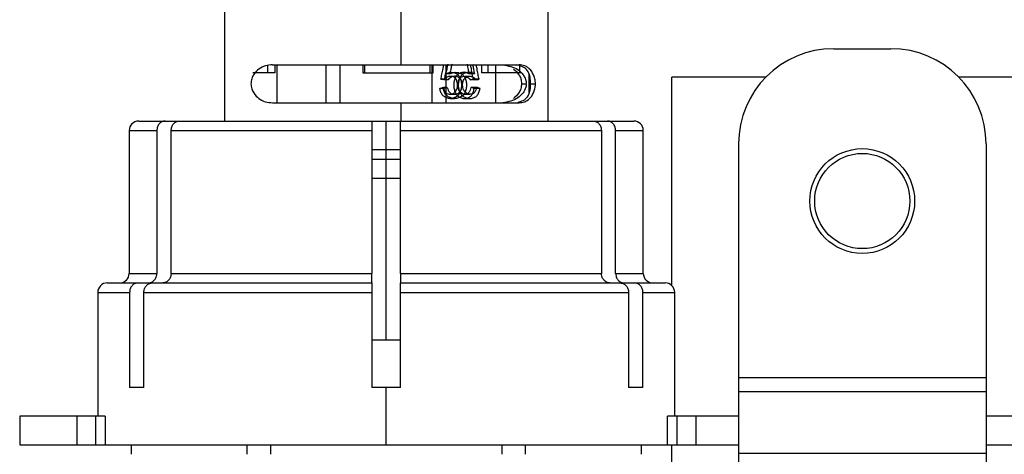
# Model space of a CAD drawing. Units: millimetres. Extents: x 7980 to 17478, y -1377 to 4127.
# Drawn here: x 10631 to 10682, y -174 to -151 of the extents above; entities that cross this region are included whole.
import ezdxf

# ---------------------------------------------------------------- set-up
doc = ezdxf.new("R2010")
doc.units = ezdxf.units.MM
doc.header["$LTSCALE"] = 10
doc.layers.add('ROTH DETALJIT', color=7, linetype='Continuous')

msp = doc.modelspace()

# ---------------------------------------------------------------- linework, layer by layer
at = {"layer": 'ROTH DETALJIT', "color": 7, "linetype": 'Continuous', "lineweight": 25}
for p, q in [((10641.395, -150.673), (10641.395, -156.63)), ((10650.67, -153.673), (10650.67, -150.673)), ((10658.395, -156.63), (10658.395, -150.673)), ((10673.395, -152.83), (10676.395, -152.83)), ((10643.661, -153.714), (10643.661, -154.095)), ((10643.922, -153.673), (10656.867, -153.673)), ((10644.051, -153.673), (10644.051, -154.095)), ((10644.145, -153.673), (10644.145, -155.673)), ((10646.742, -155.673), (10646.742, -153.673)), ((10647.478, -155.673), (10647.478, -153.673)), ((10648.67, -153.673), (10648.67, -154.095)), ((10648.746, -153.673), (10648.746, -154.095)), ((10652.204, -154.095), (10652.204, -153.673)), ((10652.313, -155.673), (10652.313, -153.673)), ((10652.358, -154.095), (10652.358, -153.673)), ((10653.048, -155.673), (10653.048, -153.673)), ((10654.921, -154.095), (10654.921, -153.673)), ((10655.256, -154.095), (10655.256, -153.673)), ((10655.645, -155.673), (10655.645, -153.673)), ((10656.888, -153.749), (10656.888, -154.095)), ((10644.051, -154.095), (10642.888, -154.095)), ((10648.67, -154.095), (10652.358, -154.095)), ((10652.951, -154.439), (10652.76, -154.439)), ((10653.146, -154.463), (10652.943, -154.463)), ((10653.226, -154.147), (10653.017, -154.147)), ((10654.529, -154.147), (10654.24, -154.147)), ((10654.6, -154.463), (10654.306, -154.463)), ((10654.77, -154.439), (10654.465, -154.439)), ((10656.99, -154.095), (10654.921, -154.095)), ((10657.395, -155.175), (10657.395, -154.17)), ((10669.825, -154.33), (10664.895, -154.33)), ((10664.895, -165.273), (10664.895, -154.33)), ((10684.895, -154.33), (10679.966, -154.33)), ((10652.893, -154.919), (10652.706, -154.919)), ((10653.1, -154.86), (10652.9, -154.86)), ((10654.64, -154.86), (10654.344, -154.86)), ((10654.819, -154.919), (10654.512, -154.919)), ((10656.999, -154.673), (10657.252, -154.673)), ((10657.476, -154.673), (10657.729, -154.673)), ((10653.267, -155.222), (10653.492, -155.222)), ((10654.011, -155.222), (10654.285, -155.222)), ((10643.922, -155.673), (10656.867, -155.673)), ((10650.67, -156.63), (10650.67, -155.673)), ((10636.895, -156.63), (10662.895, -156.63)), ((10649.895, -168.13), (10649.895, -156.63)), ((10636.395, -157.13), (10636.395, -164.63)), ((10636.395, -157.13), (10637.847, -157.13)), ((10637.847, -157.13), (10637.847, -164.63)), ((10638.597, -157.13), (10649.145, -157.13)), ((10638.597, -164.63), (10638.597, -157.13)), ((10649.145, -157.13), (10649.145, -164.63)), ((10650.645, -157.13), (10661.193, -157.13)), ((10650.645, -164.63), (10650.645, -157.13)), ((10661.193, -157.13), (10661.193, -164.63)), ((10661.943, -164.63), (10661.943, -157.13)), ((10661.943, -157.13), (10663.395, -157.13)), ((10663.395, -164.63), (10663.395, -157.13)), ((10649.145, -158.13), (10650.645, -158.13)), ((10668.395, -157.83), (10668.395, -226.83)), ((10681.395, -157.83), (10681.395, -226.83)), ((10649.145, -158.63), (10650.645, -158.63)), ((10649.145, -159.63), (10650.645, -159.63)), ((10636.395, -164.63), (10637.847, -164.63)), ((10638.597, -164.63), (10649.145, -164.63)), ((10650.645, -164.63), (10661.193, -164.63)), ((10661.943, -164.63), (10663.395, -164.63)), ((10635.245, -165.13), (10637.413, -165.13)), ((10637.6, -165.13), (10649.145, -165.13)), ((10650.645, -165.13), (10662.191, -165.13)), ((10662.377, -165.13), (10664.545, -165.13)), ((10634.745, -165.63), (10634.745, -172.13)), ((10634.745, -165.63), (10636.416, -165.63)), ((10636.416, -165.63), (10636.416, -170.63)), ((10637.166, -170.63), (10637.166, -165.63)), ((10637.166, -165.63), (10649.145, -165.63)), ((10649.145, -165.63), (10649.145, -170.63)), ((10650.645, -170.63), (10650.645, -165.63)), ((10650.645, -165.63), (10662.624, -165.63)), ((10662.624, -165.63), (10662.624, -170.63)), ((10663.374, -170.63), (10663.374, -165.63)), ((10663.374, -165.63), (10665.045, -165.63)), ((10665.045, -172.13), (10665.045, -165.63)), ((10650.645, -168.13), (10649.145, -168.13)), ((10668.395, -170.093), (10681.395, -170.093)), ((10637.166, -170.63), (10636.416, -170.63)), ((10650.645, -170.63), (10649.145, -170.63)), ((10649.895, -173.63), (10649.895, -170.63)), ((10663.374, -170.63), (10662.624, -170.63)), ((10668.395, -170.83), (10681.395, -170.83)), ((10630.645, -172.13), (10630.645, -173.63)), ((10635.129, -172.13), (10630.645, -172.13)), ((10633.645, -172.13), (10633.645, -173.63)), ((10634.642, -173.63), (10634.642, -172.13)), ((10635.129, -172.13), (10635.129, -173.63)), ((10664.661, -173.63), (10664.661, -172.13)), ((10668.395, -172.13), (10664.661, -172.13)), ((10665.149, -172.13), (10665.149, -173.63)), ((10666.145, -172.13), (10666.145, -173.63)), ((10685.129, -172.13), (10681.395, -172.13)), ((10630.645, -173.63), (10668.395, -173.63)), ((10636.495, -173.63), (10636.495, -174.13)), ((10636.515, -174.13), (10636.515, -173.63)), ((10642.578, -173.63), (10642.578, -174.13)), ((10643.832, -174.13), (10643.832, -173.63)), ((10655.958, -173.63), (10655.958, -174.13)), ((10657.213, -174.13), (10657.213, -173.63)), ((10663.276, -173.63), (10663.276, -174.13)), ((10663.295, -174.13), (10663.295, -173.63)), ((10664.895, -175.33), (10664.895, -173.63)), ((10681.395, -173.63), (10719.145, -173.63)), ((10668.395, -174.066), (10681.395, -174.066))]:
    msp.add_line(p, q, dxfattribs=at)
at = {"layer": 'ROTH DETALJIT', "color": 7, "linetype": 'Continuous', "lineweight": 25, "flags": 128}
for points in [[(10653.705, -154.098), (10653.586, -154.098), (10653.468, -154.098)], [(10654.059, -154.106), (10653.928, -154.106), (10653.798, -154.106)]]:
    msp.add_lwpolyline(points, dxfattribs=at)
at = {"layer": 'ROTH DETALJIT', "color": 7, "linetype": 'Continuous', "lineweight": 25}
for radius in [2.75, 2.5]:
    msp.add_circle((10674.895, -160.83), radius, dxfattribs=at)
for centre, radius, start, end in [((10673.395, -157.83), 5, 90, 180), ((10676.395, -157.83), 5, 0, 90), ((10636.895, -157.13), 0.5, 90, 180), ((10662.895, -157.13), 0.5, 0, 90), ((10635.895, -164.63), 0.5, 270, 0), ((10663.895, -164.63), 0.5, 180, 270), ((10635.245, -165.63), 0.5, 90, 180), ((10664.545, -165.63), 0.5, 0, 90)]:
    msp.add_arc(centre, radius, start, end, dxfattribs=at)
for points, knots in [([(10643.922, -153.673), (10643.794, -153.685), (10643.537, -153.709), (10643.201, -153.885), (10642.961, -154.118), (10642.839, -154.366), (10642.798, -154.538), (10642.788, -154.675), (10642.799, -154.812), (10642.841, -154.983), (10642.963, -155.229), (10643.202, -155.462), (10643.537, -155.637), (10643.793, -155.661), (10643.922, -155.673)], [0, 0, 0, 0, 0.124634, 0.249711, 0.374777, 0.437502, 0.470133, 0.500521, 0.530782, 0.563351, 0.625997, 0.750701, 0.875251, 1, 1, 1, 1]), ([(10653.017, -154.147), (10653.077, -154.121), (10653.194, -154.068), (10653.385, -154.069), (10653.535, -154.118), (10653.642, -154.183), (10653.735, -154.275), (10653.802, -154.432), (10653.851, -154.633), (10653.848, -154.844), (10653.808, -155.048), (10653.723, -155.237), (10653.575, -155.365), (10653.403, -155.443), (10653.215, -155.456), (10653.029, -155.408), (10652.864, -155.298), (10652.753, -155.121), (10652.722, -154.988), (10652.706, -154.919)], [0, 0, 0, 0, 0.062905, 0.125247, 0.187789, 0.221187, 0.25077, 0.313218, 0.37546, 0.437861, 0.500521, 0.563048, 0.62564, 0.688214, 0.750825, 0.813336, 0.876325, 0.936635, 1, 1, 1, 1]), ([(10652.76, -154.439), (10652.78, -154.35), (10652.821, -154.164), (10652.871, -153.908), (10652.904, -153.741), (10652.918, -153.673)], [0, 0, 0, 0, 0.3498536, 0.7336261, 1, 1, 1, 1]), ([(10653.226, -154.147), (10653.288, -154.121), (10653.414, -154.068), (10653.616, -154.069), (10653.776, -154.117), (10653.89, -154.182), (10653.988, -154.272), (10654.062, -154.429), (10654.115, -154.631), (10654.112, -154.844), (10654.069, -155.049), (10653.977, -155.238), (10653.821, -155.365), (10653.638, -155.443), (10653.439, -155.456), (10653.242, -155.411), (10653.094, -155.319), (10653.004, -155.213), (10652.937, -155.091), (10652.911, -154.988), (10652.893, -154.919)], [0, 0, 0, 0, 0.063981, 0.128217, 0.192267, 0.225918, 0.255413, 0.316706, 0.377328, 0.437697, 0.498317, 0.559483, 0.622173, 0.685945, 0.750277, 0.813746, 0.877671, 0.907585, 0.938227, 1, 1, 1, 1]), ([(10652.951, -154.439), (10652.972, -154.35), (10653.016, -154.164), (10653.07, -153.908), (10653.105, -153.741), (10653.119, -153.673)], [0, 0, 0, 0, 0.349972, 0.733688, 1, 1, 1, 1]), ([(10653.123, -153.644), (10653.107, -153.74), (10653.078, -153.909), (10653.036, -154.075), (10653.017, -154.147)], [0, 0, 0, 0, 0.563994, 1, 1, 1, 1]), ([(10653.339, -153.644), (10653.327, -153.707), (10653.309, -153.803), (10653.281, -153.935), (10653.256, -154.04), (10653.235, -154.112), (10653.226, -154.147)], [0, 0, 0, 0, 0.372276, 0.563534, 0.788865, 1, 1, 1, 1]), ([(10654.24, -154.147), (10654.186, -154.121), (10654.08, -154.068), (10653.901, -154.069), (10653.755, -154.118), (10653.648, -154.183), (10653.555, -154.275), (10653.486, -154.432), (10653.436, -154.633), (10653.438, -154.844), (10653.48, -155.048), (10653.567, -155.237), (10653.715, -155.365), (10653.883, -155.443), (10654.06, -155.456), (10654.23, -155.408), (10654.376, -155.298), (10654.471, -155.121), (10654.498, -154.988), (10654.512, -154.919)], [0, 0, 0, 0, 0.062905, 0.125247, 0.187789, 0.221187, 0.25077, 0.313218, 0.37546, 0.437861, 0.500521, 0.563048, 0.62564, 0.688214, 0.750825, 0.813336, 0.876325, 0.936635, 1, 1, 1, 1]), ([(10654.529, -154.147), (10654.472, -154.121), (10654.359, -154.068), (10654.169, -154.069), (10654.014, -154.117), (10653.9, -154.182), (10653.802, -154.272), (10653.726, -154.429), (10653.672, -154.631), (10653.674, -154.844), (10653.719, -155.049), (10653.813, -155.238), (10653.97, -155.365), (10654.148, -155.443), (10654.335, -155.456), (10654.515, -155.411), (10654.646, -155.319), (10654.725, -155.213), (10654.782, -155.091), (10654.804, -154.988), (10654.819, -154.919)], [0, 0, 0, 0, 0.063981, 0.128217, 0.192267, 0.225918, 0.255413, 0.316706, 0.377328, 0.437697, 0.498317, 0.559483, 0.622173, 0.685945, 0.750277, 0.813746, 0.877671, 0.907585, 0.938227, 1, 1, 1, 1]), ([(10654.144, -153.644), (10654.159, -153.74), (10654.185, -153.909), (10654.223, -154.075), (10654.24, -154.147)], [0, 0, 0, 0, 0.563994, 1, 1, 1, 1]), ([(10654.465, -154.439), (10654.448, -154.35), (10654.413, -154.164), (10654.369, -153.908), (10654.34, -153.741), (10654.328, -153.673)], [0, 0, 0, 0, 0.349854, 0.733626, 1, 1, 1, 1]), ([(10654.427, -153.644), (10654.438, -153.707), (10654.454, -153.803), (10654.479, -153.935), (10654.502, -154.04), (10654.52, -154.112), (10654.529, -154.147)], [0, 0, 0, 0, 0.372276, 0.563534, 0.788865, 1, 1, 1, 1]), ([(10654.77, -154.439), (10654.752, -154.35), (10654.714, -154.164), (10654.667, -153.908), (10654.636, -153.741), (10654.624, -153.673)], [0, 0, 0, 0, 0.349972, 0.733688, 1, 1, 1, 1]), ([(10656.009, -153.673), (10656.297, -153.73), (10656.729, -153.815), (10657.046, -154.137), (10657.174, -154.341), (10657.226, -154.48), (10657.245, -154.572), (10657.251, -154.631), (10657.252, -154.659), (10657.252, -154.673)], [0, 0, 0, 0, 0.4979476, 0.7486298, 0.8778592, 0.9403788, 0.9732954, 0.9871429, 1, 1, 1, 1]), ([(10656.581, -153.901), (10656.68, -153.987), (10656.83, -154.115), (10656.95, -154.365), (10656.993, -154.535), (10656.997, -154.628), (10656.999, -154.673)], [0, 0, 0, 0, 0.49864, 0.748737, 0.878905, 1, 1, 1, 1]), ([(10657.476, -154.673), (10657.476, -154.659), (10657.476, -154.629), (10657.474, -154.566), (10657.461, -154.373), (10657.409, -154.164), (10657.235, -153.812), (10656.93, -153.728), (10656.727, -153.673)], [0, 0, 0, 0, 0.013602, 0.028274, 0.063392, 0.251039, 0.5014, 1, 1, 1, 1]), ([(10657.729, -154.673), (10657.727, -154.628), (10657.724, -154.536), (10657.694, -154.365), (10657.607, -154.118), (10657.466, -153.93), (10657.328, -153.819), (10657.241, -153.767), (10657.105, -153.699), (10656.97, -153.684), (10656.867, -153.673)], [0, 0, 0, 0, 0.060592, 0.125736, 0.251108, 0.500674, 0.625776, 0.670749, 0.750343, 1, 1, 1, 1]), ([(10652.943, -154.463), (10652.909, -154.458), (10652.848, -154.451), (10652.787, -154.443), (10652.76, -154.439)], [0, 0, 0, 0, 0.559999, 1, 1, 1, 1]), ([(10652.9, -154.86), (10652.913, -154.909), (10652.939, -155.006), (10653.002, -155.117), (10653.074, -155.182), (10653.16, -155.219), (10653.274, -155.229), (10653.41, -155.203), (10653.519, -155.112), (10653.598, -154.987), (10653.634, -154.838), (10653.64, -154.683), (10653.617, -154.532), (10653.558, -154.42), (10653.493, -154.351), (10653.417, -154.301), (10653.305, -154.273), (10653.169, -154.29), (10653.034, -154.346), (10652.973, -154.424), (10652.943, -154.463)], [0, 0, 0, 0, 0.062666, 0.125125, 0.157127, 0.187647, 0.250255, 0.312643, 0.375074, 0.434879, 0.500007, 0.562623, 0.625141, 0.687529, 0.719001, 0.750144, 0.809087, 0.875167, 0.937552, 1, 1, 1, 1]), ([(10653.146, -154.463), (10653.11, -154.458), (10653.045, -154.451), (10652.98, -154.443), (10652.951, -154.439)], [0, 0, 0, 0, 0.56, 1, 1, 1, 1]), ([(10653.1, -154.86), (10653.115, -154.909), (10653.143, -155.007), (10653.222, -155.141), (10653.354, -155.22), (10653.488, -155.227), (10653.608, -155.212), (10653.704, -155.158), (10653.782, -155.083), (10653.859, -154.955), (10653.896, -154.763), (10653.878, -154.566), (10653.809, -154.431), (10653.734, -154.348), (10653.638, -154.296), (10653.495, -154.272), (10653.306, -154.296), (10653.198, -154.408), (10653.146, -154.463)], [0, 0, 0, 0, 0.06108, 0.122764, 0.185618, 0.250199, 0.299033, 0.346321, 0.39264, 0.437141, 0.530079, 0.621038, 0.666895, 0.714181, 0.761257, 0.809624, 0.907323, 1, 1, 1, 1]), ([(10653.472, -154.283), (10653.435, -154.283), (10653.361, -154.283), (10653.287, -154.283), (10653.25, -154.283)], [0, 0, 0, 0, 0.5, 1, 1, 1, 1]), ([(10654.344, -154.86), (10654.332, -154.909), (10654.309, -155.006), (10654.253, -155.117), (10654.189, -155.182), (10654.11, -155.219), (10654.005, -155.229), (10653.876, -155.203), (10653.77, -155.112), (10653.693, -154.987), (10653.656, -154.838), (10653.65, -154.683), (10653.674, -154.532), (10653.732, -154.42), (10653.796, -154.351), (10653.869, -154.301), (10653.975, -154.273), (10654.102, -154.29), (10654.225, -154.346), (10654.279, -154.424), (10654.306, -154.463)], [0, 0, 0, 0, 0.062666, 0.125125, 0.157127, 0.187647, 0.250255, 0.312643, 0.375074, 0.434879, 0.500007, 0.562623, 0.625141, 0.687529, 0.719001, 0.750144, 0.809087, 0.875167, 0.937552, 1, 1, 1, 1]), ([(10654.64, -154.86), (10654.628, -154.909), (10654.603, -155.007), (10654.533, -155.141), (10654.413, -155.22), (10654.289, -155.227), (10654.176, -155.212), (10654.084, -155.158), (10654.007, -155.083), (10653.931, -154.955), (10653.894, -154.763), (10653.913, -154.566), (10653.98, -154.431), (10654.054, -154.348), (10654.148, -154.296), (10654.283, -154.272), (10654.457, -154.296), (10654.553, -154.408), (10654.6, -154.463)], [0, 0, 0, 0, 0.06108, 0.122764, 0.185618, 0.250199, 0.299033, 0.346321, 0.39264, 0.437141, 0.530079, 0.621038, 0.666895, 0.714181, 0.761257, 0.809624, 0.907323, 1, 1, 1, 1]), ([(10654.303, -154.283), (10654.256, -154.283), (10654.164, -154.283), (10654.072, -154.283), (10654.025, -154.283)], [0, 0, 0, 0, 0.5, 1, 1, 1, 1]), ([(10654.306, -154.463), (10654.336, -154.458), (10654.389, -154.451), (10654.442, -154.443), (10654.465, -154.439)], [0, 0, 0, 0, 0.559999, 1, 1, 1, 1]), ([(10654.6, -154.463), (10654.632, -154.458), (10654.689, -154.451), (10654.745, -154.443), (10654.77, -154.439)], [0, 0, 0, 0, 0.56, 1, 1, 1, 1]), ([(10652.706, -154.919), (10652.742, -154.908), (10652.807, -154.889), (10652.872, -154.869), (10652.9, -154.86)], [0, 0, 0, 0, 0.559999, 1, 1, 1, 1]), ([(10652.893, -154.919), (10652.932, -154.908), (10653.001, -154.889), (10653.07, -154.869), (10653.1, -154.86)], [0, 0, 0, 0, 0.559999, 1, 1, 1, 1]), ([(10654.512, -154.919), (10654.48, -154.908), (10654.425, -154.889), (10654.369, -154.869), (10654.344, -154.86)], [0, 0, 0, 0, 0.559999, 1, 1, 1, 1]), ([(10654.819, -154.919), (10654.786, -154.908), (10654.727, -154.889), (10654.667, -154.869), (10654.64, -154.86)], [0, 0, 0, 0, 0.5599992, 1, 1, 1, 1]), ([(10657.252, -154.673), (10657.252, -154.687), (10657.251, -154.717), (10657.244, -154.78), (10657.202, -154.973), (10657.065, -155.182), (10656.73, -155.534), (10656.297, -155.618), (10656.009, -155.673)], [0, 0, 0, 0, 0.013602, 0.028274, 0.063392, 0.251039, 0.5014, 1, 1, 1, 1]), ([(10656.999, -154.673), (10656.997, -154.718), (10656.993, -154.81), (10656.95, -154.981), (10656.83, -155.23), (10656.68, -155.359), (10656.581, -155.444)], [0, 0, 0, 0, 0.121022, 0.251133, 0.501539, 1, 1, 1, 1]), ([(10656.727, -155.673), (10656.93, -155.616), (10657.234, -155.531), (10657.398, -155.209), (10657.451, -155.005), (10657.468, -154.866), (10657.474, -154.774), (10657.476, -154.715), (10657.476, -154.687), (10657.476, -154.673)], [0, 0, 0, 0, 0.497948, 0.74863, 0.877859, 0.940379, 0.973295, 0.987143, 1, 1, 1, 1]), ([(10656.867, -155.673), (10656.969, -155.661), (10657.174, -155.637), (10657.43, -155.462), (10657.607, -155.228), (10657.693, -154.981), (10657.724, -154.81), (10657.727, -154.718), (10657.729, -154.673)], [0, 0, 0, 0, 0.249007, 0.498898, 0.748768, 0.874092, 0.939319, 1, 1, 1, 1]), ([(10653.249, -155.447), (10653.286, -155.447), (10653.36, -155.447), (10653.434, -155.447), (10653.471, -155.447)], [0, 0, 0, 0, 0.5, 1, 1, 1, 1]), ([(10654.029, -155.447), (10654.075, -155.447), (10654.167, -155.447), (10654.26, -155.447), (10654.306, -155.447)], [0, 0, 0, 0, 0.5, 1, 1, 1, 1]), ([(10638.281, -156.63), (10638.224, -156.637), (10638.111, -156.653), (10637.967, -156.767), (10637.867, -156.933), (10637.853, -157.064), (10637.847, -157.13)], [0, 0, 0, 0, 0.2491874, 0.4997149, 0.7498103, 1, 1, 1, 1]), ([(10638.597, -157.13), (10638.604, -157.064), (10638.617, -156.933), (10638.717, -156.767), (10638.861, -156.653), (10638.974, -156.637), (10639.031, -156.63)], [0, 0, 0, 0, 0.250847, 0.50026, 0.750128, 1, 1, 1, 1]), ([(10649.145, -156.63), (10649.145, -156.637), (10649.145, -156.653), (10649.145, -156.768), (10649.145, -156.933), (10649.145, -157.064), (10649.145, -157.13)], [0, 0, 0, 0, 0.250686, 0.500321, 0.750288, 1, 1, 1, 1]), ([(10650.645, -157.13), (10650.645, -157.064), (10650.645, -156.933), (10650.645, -156.767), (10650.645, -156.653), (10650.645, -156.637), (10650.645, -156.63)], [0, 0, 0, 0, 0.250799, 0.500235, 0.750081, 1, 1, 1, 1]), ([(10660.76, -156.63), (10660.816, -156.637), (10660.93, -156.653), (10661.073, -156.767), (10661.174, -156.933), (10661.187, -157.064), (10661.193, -157.13)], [0, 0, 0, 0, 0.249187, 0.499715, 0.74981, 1, 1, 1, 1]), ([(10661.943, -157.13), (10661.937, -157.064), (10661.923, -156.933), (10661.823, -156.767), (10661.68, -156.653), (10661.566, -156.637), (10661.51, -156.63)], [0, 0, 0, 0, 0.250847, 0.50026, 0.750128, 1, 1, 1, 1]), ([(10637.413, -165.13), (10637.45, -165.127), (10637.52, -165.121), (10637.616, -165.076), (10637.696, -165.014), (10637.774, -164.919), (10637.835, -164.789), (10637.843, -164.679), (10637.847, -164.63)], [0, 0, 0, 0, 0.160248, 0.310486, 0.450707, 0.580908, 0.8103, 1, 1, 1, 1]), ([(10638.597, -164.63), (10638.593, -164.679), (10638.585, -164.789), (10638.523, -164.919), (10638.445, -165.014), (10638.366, -165.076), (10638.27, -165.121), (10638.2, -165.127), (10638.163, -165.13)], [0, 0, 0, 0, 0.1897, 0.419092, 0.549293, 0.689514, 0.839752, 1, 1, 1, 1]), ([(10649.145, -165.13), (10649.145, -165.127), (10649.145, -165.121), (10649.146, -165.076), (10649.146, -165.014), (10649.146, -164.919), (10649.146, -164.789), (10649.145, -164.679), (10649.145, -164.63)], [0, 0, 0, 0, 0.1602484, 0.3104857, 0.450707, 0.580908, 0.8103001, 1, 1, 1, 1]), ([(10650.645, -164.63), (10650.645, -164.679), (10650.645, -164.789), (10650.644, -164.919), (10650.644, -165.014), (10650.645, -165.076), (10650.645, -165.121), (10650.645, -165.127), (10650.645, -165.13)], [0, 0, 0, 0, 0.1897, 0.419092, 0.549293, 0.689514, 0.839752, 1, 1, 1, 1]), ([(10661.627, -165.13), (10661.591, -165.127), (10661.52, -165.121), (10661.425, -165.076), (10661.345, -165.014), (10661.267, -164.919), (10661.206, -164.789), (10661.197, -164.679), (10661.193, -164.63)], [0, 0, 0, 0, 0.160248, 0.310486, 0.450707, 0.580908, 0.8103, 1, 1, 1, 1]), ([(10661.943, -164.63), (10661.947, -164.679), (10661.955, -164.789), (10662.016, -164.919), (10662.095, -165.014), (10662.174, -165.076), (10662.27, -165.121), (10662.341, -165.127), (10662.377, -165.13)], [0, 0, 0, 0, 0.1897, 0.419092, 0.549293, 0.689514, 0.839752, 1, 1, 1, 1]), ([(10636.85, -165.13), (10636.793, -165.137), (10636.68, -165.153), (10636.536, -165.267), (10636.436, -165.433), (10636.423, -165.564), (10636.416, -165.63)], [0, 0, 0, 0, 0.249183, 0.499713, 0.749809, 1, 1, 1, 1]), ([(10637.166, -165.63), (10637.173, -165.564), (10637.186, -165.433), (10637.286, -165.267), (10637.43, -165.153), (10637.543, -165.137), (10637.6, -165.13)], [0, 0, 0, 0, 0.250849, 0.500263, 0.750133, 1, 1, 1, 1]), ([(10649.145, -165.13), (10649.145, -165.137), (10649.145, -165.153), (10649.145, -165.267), (10649.145, -165.433), (10649.145, -165.564), (10649.145, -165.63)], [0, 0, 0, 0, 0.2495077, 0.4997111, 0.7498402, 1, 1, 1, 1]), ([(10650.645, -165.63), (10650.645, -165.564), (10650.645, -165.434), (10650.645, -165.268), (10650.645, -165.153), (10650.645, -165.137), (10650.645, -165.13)], [0, 0, 0, 0, 0.249556, 0.499673, 0.749645, 1, 1, 1, 1]), ([(10662.191, -165.13), (10662.247, -165.137), (10662.361, -165.153), (10662.504, -165.267), (10662.604, -165.433), (10662.618, -165.564), (10662.624, -165.63)], [0, 0, 0, 0, 0.249183, 0.499713, 0.749809, 1, 1, 1, 1]), ([(10663.374, -165.63), (10663.368, -165.564), (10663.354, -165.433), (10663.254, -165.267), (10663.111, -165.153), (10662.997, -165.137), (10662.941, -165.13)], [0, 0, 0, 0, 0.250849, 0.500263, 0.750133, 1, 1, 1, 1])]:
    msp.add_open_spline(points, degree=3, knots=knots, dxfattribs=at)

doc.saveas('drawing.dxf')
